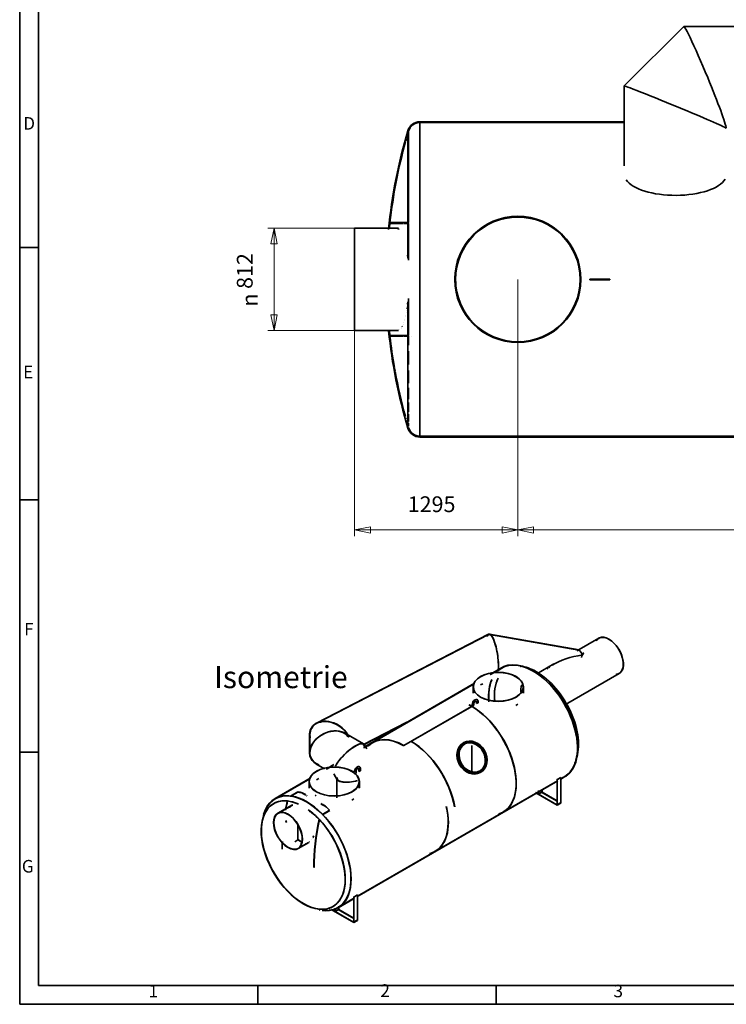
# Paper-space layout 'Layout1' of a CAD drawing. Units: millimetres. Extents: x 26 to 404, y 9 to 290.
# Drawn here: x 26 to 138, y 9 to 165 of the extents above; entities that cross this region are included whole.
import ezdxf

# ---------------------------------------------------------------- set-up
doc = ezdxf.new("R2010")
doc.units = ezdxf.units.MM
for name, color, linetype, lineweight in [('2DTransRahmen', 7, 'Continuous', 35), ('AM_0', 7, 'Continuous', 50), ('AM_5', 3, 'Continuous', 25)]:
    doc.layers.add(name, color=color, linetype=linetype, lineweight=lineweight)
doc.styles.add('Aktuell-DIN', font='ARIAL.TTF')
doc.styles.add('Textstil30', font='ARIAL.TTF')
doc.styles.add('Textstil33', font='ARIAL.TTF')
doc.styles.add('Textstil34', font='Aigdt___.ttf')

# ---------------------------------------------------------------- blocks, each defined once
blk = doc.blocks.new('Rahmen A3', base_point=(215.0312942385598, 149.4347565967156))
at = {"layer": '2DTransRahmen', "linetype": 'Continuous', "lineweight": 35}
for p, q in [((26.03129423855974, 288.582377751522), (26.03129423855982, 8.582377751521939)), ((29.03129423855969, 285.5823777515219), (29.03129423855998, 11.58237775152195)), ((26.03129423855979, 128.5823777515219), (29.03129423855985, 128.5823777515219)), ((26.0312942385598, 88.58237775152193), (29.0312942385599, 88.58237775152193)), ((26.03129423855981, 48.58237775152194), (29.03129423855993, 48.58237775152194)), ((29.03129423855998, 11.58237775152195), (401.0312942385598, 11.58237775152194)), ((63.83129423855983, 11.58237775152194), (63.83129423855982, 8.582377751521939)), ((101.6312942385598, 11.58237775152194), (101.6312942385598, 8.58237775152194)), ((26.03129423855982, 8.582377751521939), (404.0312942385598, 8.582377751521939))]:
    blk.add_line(p, q, dxfattribs=at)
at = {"layer": '2DTransRahmen', "color": 179, "lineweight": 5, "char_height": 2.000000029802322, "attachment_point": 7, "style": 'Aktuell-DIN'}
for s, insert, width, line_spacing_factor in [('D', (26.58989728868146, 146.6598796161499), 5, 0.8460000157356262), ('G', (26.37232730559772, 28.84850178878756), 1.553353667259216, 0.8608307838439941)]:
    blk.add_mtext(s, dxfattribs=dict(at, insert=insert, width=width, line_spacing_factor=line_spacing_factor))
for s, insert, line_spacing_factor in [('E', (26.57878234381226, 107.2343677799532), 0.8460000157356262), ('F', (26.73376576904457, 66.4530496379279), 0.8460000157356262), ('1', (46.48101204377687, 9.04852677595695), 0.8492241501808167), ('2', (83.23883101891064, 9.132484789086813), 0.8492241501808167), ('3', (120.2234358661821, 9.070459147935896), 0.8492241501808167)]:
    blk.add_mtext(s, dxfattribs=dict(at, insert=insert, line_spacing_factor=line_spacing_factor))
blk = doc.blocks.new('2DTransSymbol1')
at = {"layer": 'AM_5', "color": 178, "linetype": 'Continuous', "lineweight": 50, "insert": (56.8626184176818, 57.62846170135893), "char_height": 3.499999940395355, "attachment_point": 7, "style": 'Textstil30'}
blk.add_mtext('Isometrie', dxfattribs=at)
blk = doc.blocks.new('2DTransSymbol18')
at = {"layer": 'AM_0', "color": 18}
for points in [[(66.8903398513794, 129.1632461547852), (66.39033794403076, 131.6632461547852), (65.89033603668213, 129.1632461547852), (66.8903398513794, 129.1632461547852)], [(65.89033603668213, 117.9232501983643), (66.39033794403076, 115.4232501983643), (66.8903398513794, 117.9232501983643), (65.89033603668213, 117.9232501983643)]]:
    blk.add_solid(points, dxfattribs=at)
at = {"layer": 'AM_5', "linetype": 'Continuous', "lineweight": 18}
for p, q in [((79.15687387740846, 131.663250065945), (65.39033825850125, 131.663250065945)), ((66.39033825850125, 131.663250065945), (65.89033825850125, 129.163250065945)), ((66.39033825850125, 129.163250065945), (66.39033825850125, 131.663250065945)), ((66.89033825850125, 129.163250065945), (66.39033825850125, 131.663250065945)), ((65.89033825850125, 129.163250065945), (66.89033825850125, 129.163250065945)), ((66.39033825850125, 117.923249865945), (66.39033825850125, 129.163250065945)), ((65.89033825850125, 117.923249865945), (66.39033825850125, 115.423249865945)), ((66.89033825850125, 117.923249865945), (65.89033825850125, 117.923249865945)), ((66.39033825850125, 117.923249865945), (66.39033825850125, 115.423249865945)), ((66.39033825850125, 115.423249865945), (66.89033825850125, 117.923249865945)), ((79.15687387740846, 115.423249865945), (65.39033825850125, 115.423249865945))]:
    blk.add_line(p, q, dxfattribs=at)
for points in [[(66.8903398513794, 129.1632461547852), (66.39033794403076, 131.6632461547852)], [(65.89033603668213, 117.9232501983643), (66.39033794403076, 115.4232501983643)]]:
    blk.add_lwpolyline(points, dxfattribs=at)
at = {"layer": 'AM_5', "color": 178, "linetype": 'Continuous', "lineweight": 50, "char_height": 2.5, "attachment_point": 7, "rotation": 90}
for s, insert, style in [('812', (63.76292514292069, 122.0315323782356), 'Textstil33'), ('\\fAIGDT|b0|i0|p0;n', (63.76292514292069, 119.229891450444), 'Textstil34')]:
    blk.add_mtext(s, dxfattribs=dict(at, insert=insert, style=style))
blk = doc.blocks.new('2DTransSymbol19')
at = {"layer": 'AM_0', "color": 18}
for points in [[(81.65687561035156, 84.31291580200195), (79.15687561035156, 83.81291389465332), (81.65687561035156, 83.31292152404785), (81.65687561035156, 84.31291580200195)], [(102.5568771362305, 83.31292152404785), (105.0568771362305, 83.81291389465332), (102.5568771362305, 84.31291580200195), (102.5568771362305, 83.31292152404785)]]:
    blk.add_solid(points, dxfattribs=at)
at = {"layer": 'AM_5', "linetype": 'Continuous', "lineweight": 18}
for p, q in [((105.0568738774085, 123.543249965945), (105.0568738774085, 82.81291701091723)), ((79.15687387740846, 115.423249865945), (79.15687387740846, 82.81291701091723)), ((81.65687387740846, 84.31291701091723), (79.15687387740846, 83.81291701091723)), ((81.65687387740846, 83.81291701091723), (79.15687387740846, 83.81291701091723)), ((79.15687387740846, 83.81291701091723), (81.65687387740846, 83.31291701091722)), ((81.65687387740846, 83.31291701091722), (81.65687387740846, 84.31291701091723)), ((102.5568738774085, 83.81291701091723), (81.65687387740846, 83.81291701091723)), ((105.0568738774085, 83.81291701091723), (102.5568738774085, 84.31291701091723)), ((102.5568738774085, 84.31291701091723), (102.5568738774085, 83.31291701091722)), ((102.5568738774085, 83.81291701091723), (105.0568738774085, 83.81291701091723)), ((102.5568738774085, 83.31291701091722), (105.0568738774085, 83.81291701091723))]:
    blk.add_line(p, q, dxfattribs=at)
for points in [[(81.65687561035156, 84.31291580200195), (79.15687561035156, 83.81291389465332)], [(102.5568771362305, 83.31292152404785), (105.0568771362305, 83.81291389465332)]]:
    blk.add_lwpolyline(points, dxfattribs=at)
at = {"layer": 'AM_5', "color": 178, "linetype": 'Continuous', "lineweight": 50, "insert": (87.58598833880107, 85.85483774106287), "char_height": 2.5, "attachment_point": 7, "style": 'Textstil33'}
blk.add_mtext('1295', dxfattribs=at)
blk = doc.blocks.new('2DTransSymbol20')
at = {"layer": 'AM_0', "color": 18}
for points in [[(107.5568771362305, 84.31291580200195), (105.0568771362305, 83.81291389465332), (107.5568771362305, 83.31292152404785), (107.5568771362305, 84.31291580200195)], [(194.5568656921387, 83.31292152404785), (197.0568656921387, 83.81291389465332), (194.5568656921387, 84.31291580200195), (194.5568656921387, 83.31292152404785)]]:
    blk.add_solid(points, dxfattribs=at)
at = {"layer": 'AM_5', "linetype": 'Continuous', "lineweight": 18}
for p, q in [((105.0568738774085, 123.543249965945), (105.0568738774085, 82.81291701091723)), ((197.0568738774085, 123.543249965945), (197.0568738774085, 82.81291701091723)), ((107.5568738774085, 84.31291701091723), (105.0568738774085, 83.81291701091723)), ((107.5568738774085, 83.81291701091723), (105.0568738774085, 83.81291701091723)), ((105.0568738774085, 83.81291701091723), (107.5568738774085, 83.31291701091722)), ((107.5568738774085, 83.31291701091722), (107.5568738774085, 84.31291701091723)), ((107.5568738774085, 83.81291701091723), (194.5568738774085, 83.81291701091723)), ((197.0568738774085, 83.81291701091723), (194.5568738774085, 84.31291701091723)), ((194.5568738774085, 84.31291701091723), (194.5568738774085, 83.31291701091722)), ((194.5568738774085, 83.81291701091723), (197.0568738774085, 83.81291701091723)), ((194.5568738774085, 83.31291701091722), (197.0568738774085, 83.81291701091723))]:
    blk.add_line(p, q, dxfattribs=at)
for points in [[(107.5568771362305, 84.31291580200195), (105.0568771362305, 83.81291389465332)], [(194.5568656921387, 83.31292152404785), (197.0568656921387, 83.81291389465332)]]:
    blk.add_lwpolyline(points, dxfattribs=at)
at = {"layer": 'AM_5', "linetype": 'Continuous', "lineweight": 50, "insert": (156.3510814286752, 85.85483774106287), "char_height": 2.5, "attachment_point": 7, "style": 'Textstil33'}
blk.add_mtext('4600', dxfattribs=at)

psp = doc.layouts.get("Layout1")

# ---------------------------------------------------------------- linework, layer by layer
at = {"layer": 'AM_0', "linetype": 'Continuous', "lineweight": 35}
for p, q in [((131.3741533843118, 163.6576500983027), (121.9378382651146, 154.2213349791054)), ((230.3527186702885, 163.6632499659451), (131.3876726607216, 163.6632499659451)), ((121.9368758774085, 154.2189429529155), (121.9368758774085, 141.5410304825527)), ((89.53097913764759, 148.543249965945), (89.53097913764759, 123.5431545420492)), ((121.9537044021135, 148.543249965945), (89.53148784901911, 148.543249965945)), ((121.9537044021135, 148.423249965945), (89.53148784901911, 148.423249965945)), ((87.61524938958038, 127.0902281399017), (87.61524938958038, 147.1176884155375)), ((87.73019317446442, 132.5550191785946), (87.73019317446442, 147.083222108562)), ((79.15687387740844, 131.663249965945), (79.15687387740844, 115.423249965945)), ((86.14202464340487, 131.663249965945), (79.15687387740844, 131.663249965945)), ((86.88380499695808, 132.423249965945), (84.75935878046897, 132.423249965945)), ((84.7725269474013, 132.543249965945), (87.73019317446442, 132.543249965945)), ((86.24792448792275, 131.493249965945), (86.124971921253, 131.493249965945)), ((87.72156850781592, 132.423249965945), (86.9810630863053, 132.423249965945)), ((87.7301931744644, 126.5936556449976), (87.7301931744644, 132.423249965945)), ((89.53097913764759, 123.5431545420492), (89.53097913764759, 98.54324996594502)), ((116.4568738774085, 123.593249965945), (119.6568738774085, 123.593249965945)), ((116.4568738774085, 123.493249965945), (116.4568738774085, 123.593249965945)), ((119.6568738774085, 123.493249965945), (116.4568738774085, 123.493249965945)), ((119.6568738774085, 123.593249965945), (119.6568738774085, 123.493249965945)), ((87.7301931744644, 114.663249965945), (87.7301931744644, 120.4928442868925)), ((87.61524938958038, 99.96881151635247), (87.61524938958038, 119.9960852719453)), ((79.15687387740844, 115.423249965945), (86.14202464340487, 115.423249965945)), ((84.75935878046897, 114.663249965945), (86.78870297420363, 114.663249965945)), ((86.88754943400936, 114.543249965945), (84.77252695741142, 114.543249965945)), ((86.88380407131275, 114.663249965945), (87.72156850781596, 114.663249965945)), ((87.72160508416276, 114.543249965945), (86.98437655288356, 114.543249965945)), ((87.73019317446442, 113.1225742375914), (87.73019317446442, 114.5316852247984)), ((87.73019317446442, 110.0488753699412), (87.73019317446442, 112.1708900987855)), ((87.73019317446442, 107.0771993114878), (87.73019317446442, 109.0959927547254)), ((87.73019317446442, 104.5367046433172), (87.73019317446442, 106.3311832314735)), ((87.73019317446442, 102.5600128713103), (87.73019317446442, 104.0154036301523)), ((87.73019317446442, 101.0269167995137), (87.73019317446442, 102.1454999775728)), ((87.73019317446442, 100.2446360024776), (87.73019317446442, 100.7459523504403)), ((87.73019317446442, 100.003277823328), (87.73019317446442, 100.0286209118262)), ((89.53097913764759, 98.66324996594501), (216.5827686171693, 98.66324996594501)), ((89.53097913764759, 98.54324996594501), (216.5827686171693, 98.54324996594501)), ((100.4132131414769, 67.27371682390506), (73.13166517358626, 53.17925560260974)), ((100.4218262695806, 67.22413929372694), (73.16333627201602, 53.14159050749529)), ((114.800475926789, 64.78557733016515), (100.5529211266537, 67.29501171176597)), ((114.7188247609267, 64.75121977821742), (100.5594696047301, 67.24511947881157)), ((117.880075676503, 66.64898781777609), (114.3884826732169, 64.63311565742825)), ((110.7877773885781, 62.55424749206952), (108.0599703547608, 60.97934736679776)), ((102.4671961320993, 61.95431139607931), (100.6056963498016, 60.87957399567328)), ((102.4911937374878, 61.91274079416802), (100.739193942384, 60.9012232408447)), ((112.617225747857, 56.10954529745609), (121.1281337780237, 61.023320339721)), ((98.19669663153394, 59.48873735985372), (80.56710200128528, 49.31028615437567)), ((98.11119424972838, 59.38394691085973), (80.7006006010762, 49.3319359810592)), ((97.95068740370894, 58.92726263293126), (97.95068740370894, 57.9406596418923)), ((97.99868740370896, 58.92726263293126), (97.99868740370896, 57.9079521240866)), ((105.902687403709, 57.90795212408661), (105.902687403709, 58.92726263293126)), ((105.9506874037089, 57.9406596418923), (105.9506874037089, 58.92726263293126)), ((98.06160010718294, 56.20832901844192), (98.03331583593548, 56.22465895006048)), ((98.44787427716263, 56.61609660060138), (98.41959000591517, 56.63242653221994)), ((98.50000631151859, 56.28181371072542), (98.72628048149829, 56.41245316367386)), ((98.51414844714233, 56.27364874491614), (98.51414844714233, 56.4696079243388)), ((98.74042261712202, 56.40428819786458), (98.5141484471423, 56.27364874491614)), ((98.60787427716262, 56.8932247298124), (98.57959000591518, 56.90955466143096)), ((98.74042261712202, 56.60024737728723), (98.74042261712202, 56.40428819786458)), ((97.70804671658966, 55.82448111078254), (86.96002364255413, 49.61910709573182)), ((97.74198784208663, 55.80488519284028), (86.99396476805109, 49.59951117778957)), ((97.80704166595578, 56.09401949711205), (97.80704166595578, 55.8980603176894)), ((97.83532593720324, 56.07768956549349), (97.80704166595578, 56.09401949711205)), ((97.83532593720324, 55.88173038607084), (97.83532593720324, 56.07768956549349)), ((98.06160010718294, 56.01236983901927), (97.83532593720324, 55.88173038607083)), ((98.06160010718294, 56.20832901844192), (98.06160010718294, 56.01236983901927)), ((80.48092298105544, 49.66440281736499), (87.47361232616785, 53.27703465641059)), ((80.56141699477892, 49.76001575420334), (87.45146890382284, 53.31962203310759)), ((87.88893446377706, 53.54562978668829), (88.21703363374274, 53.71513560187382)), ((87.91065416052015, 53.50282350070977), (88.23843553628437, 53.67216513393414)), ((80.57731310959946, 49.86955869120786), (77.53579443894506, 51.62558031445545)), ((72.02674283400098, 51.3647530487718), (72.02674283400098, 48.44492788736146)), ((72.07474283400099, 51.35390326233475), (72.07474283400099, 48.45579887994083)), ((96.5040351795719, 50.082164884748), (96.3840351795719, 50.01288285244524)), ((81.0761987745771, 49.09901512878973), (80.70520904274291, 49.7415881934129)), ((96.4840351795719, 49.83967777168836), (95.92526436233116, 49.51707128993911)), ((96.6280351795719, 49.86739058460945), (95.93063821113068, 49.46474825714789)), ((97.74198784208663, 45.39625565109043), (97.74198784208663, 49.62338180127531)), ((73.0087544951125, 46.73833334734775), (74.38712342202282, 45.94253167635345)), ((75.8585592419779, 46.59180772479871), (74.65404830355044, 45.89638301025576)), ((75.77305585296384, 46.48701669429261), (74.78754690334137, 45.91803283693928)), ((79.16770691387839, 45.43057415019595), (79.13942264263093, 45.44690408181451)), ((79.39398108385808, 45.56121360314439), (79.39398108385808, 45.23461497077329)), ((79.78025525383778, 45.96898118530384), (79.75197098259032, 45.9853111169224)), ((79.81824515257001, 45.51222380828872), (80.04451932254972, 45.64286326123717)), ((79.84652942381747, 45.49589387667017), (79.84652942381747, 45.82249250904126)), ((80.07280359379718, 45.62653332961861), (79.84652942381747, 45.49589387667017)), ((79.94025525383778, 46.24610931451486), (79.9119709825903, 46.26243924613342)), ((80.07280359379718, 45.95313196198969), (80.07280359379718, 45.6265333296186)), ((98.42526436233118, 45.18694427101692), (98.98403517957192, 45.50955075276616)), ((98.47505219614247, 45.27111491611244), (99.07218069432524, 45.61586721527906)), ((99.0840351795719, 45.33634567200927), (99.2040351795719, 45.40562770431202)), ((72.13552543229301, 44.44231315257505), (66.55109815055161, 41.21814255819176)), ((72.05002204327894, 44.33752212206895), (66.57509575594003, 41.17657195628048)), ((71.929157856044, 43.9037255438611), (71.929157856044, 42.91712255282214)), ((71.977157856044, 43.90372554386111), (71.977157856044, 42.88441503501645)), ((75.85615338307636, 45.14839896468477), (76.40488956214493, 44.19796002258682)), ((76.35811368389946, 44.36487837025151), (76.35811368389946, 41.3380092700052)), ((79.39398108385808, 45.23461497077329), (79.16770691387838, 45.10397551782486)), ((79.50749929097609, 25.60451347675958), (111.3720558122526, 44.00152376192659)), ((79.5930257040215, 25.70931780019638), (111.3481028357799, 44.0431201303544)), ((79.881157856044, 42.88441503501645), (79.881157856044, 43.90372554386111)), ((79.92915785604399, 42.91712255282214), (79.92915785604399, 43.9037255438611)), ((111.8162412148237, 44.49530732582096), (111.2505557898744, 44.16870869344987)), ((111.2844969153714, 44.20920631968561), (111.8501823403206, 44.5358049520567)), ((111.2844969153714, 40.14784127159356), (111.2844969153714, 44.2092063196856)), ((111.7861027845558, 44.29599951868522), (112.4433008462935, 44.67543299654038)), ((111.8100557610285, 44.25440315025743), (112.467083513659, 44.63373830010372)), ((111.8501823403206, 44.5358049520567), (111.8501823403206, 40.47443990396466)), ((70.15749923737847, 42.26818166352974), (68.99218726198305, 41.59538848084529)), ((69.02612838748, 41.59088306991801), (70.15749923737846, 42.24408033466019)), ((108.2891925902652, 41.91637286588302), (108.8548780152144, 42.24297149825411)), ((108.3231337157621, 41.90531525211342), (108.3231337157621, 42.47606259872857)), ((108.8888191407113, 42.22337558031185), (108.3231337157621, 41.89677694794075)), ((111.2025862438655, 40.84832968457916), (108.6972727223759, 42.29477312061558)), ((108.8888191407113, 42.70784037175498), (108.8888191407113, 42.23207736854625)), ((108.8964256307877, 42.21898397121869), (111.2998299321879, 40.83137785083375)), ((70.79908510932599, 42.1214370691688), (71.43477422440657, 41.75442178745611)), ((70.81410829266301, 42.11276343022508), (70.84804941815997, 42.13235934816734)), ((71.36272560384069, 41.8352109138191), (70.83300232196632, 42.14104679320528)), ((71.54072241025334, 41.69325257383733), (71.6466705961001, 41.63208336021854)), ((108.2964825940397, 41.9121639802414), (107.8784849963265, 42.15349500580171)), ((107.9134587938743, 42.09411103848841), (111.2901873766787, 40.14455588222597)), ((111.2505557898744, 40.20662902542036), (108.3231337157621, 41.89677694794074)), ((69.28201012376485, 40.22387540386034), (66.97953160295135, 38.89453881006534)), ((69.29768149587446, 40.17749764892419), (67.00353160295136, 38.85296959068369)), ((69.33950227583898, 40.17854887672684), (69.30422737090608, 40.15818290086818)), ((73.90548206416301, 40.36714978696834), (73.79953387831625, 40.42831900058712)), ((73.87158249888215, 40.34752987422412), (74.5072549738118, 39.98052419970706)), ((74.5411711792436, 40.00013450525564), (74.01143025000978, 40.30598057334956)), ((75.18078581092772, 39.3438844792049), (74.04941496102924, 38.69068721446272)), ((74.08335608652618, 38.65600078950547), (75.24866806192162, 39.32879397218991)), ((111.2505557898744, 40.20662902542036), (111.8162412148237, 40.53322765779144)), ((111.8501823403206, 40.47443990396465), (111.2844969153714, 40.14784127159356)), ((70.15749923737847, 37.02518332713091), (70.15749923737847, 34.64084894920786)), ((70.16878650432213, 34.66000637474811), (69.65219957005651, 34.36175476919002)), ((70.14646326321086, 34.65986129079623), (70.89420952471906, 34.22814978542893)), ((70.14651946078322, 34.69902068099722), (70.9043723480469, 34.2614741125294)), ((70.20353160295136, 33.31040700646328), (71.85845782406722, 34.26587910571349)), ((70.22753160295136, 33.26883778708163), (71.88109828786467, 34.22352495773933)), ((76.52698792672287, 23.93914006412745), (79.15502030726455, 25.45643526647225)), ((76.5509855321113, 23.89756946221616), (79.06949725262575, 25.3516328820124)), ((79.57217199271709, 25.87918528066881), (79.00648656776785, 25.55258664829772)), ((79.0404276932648, 25.59308427453346), (79.60611311821404, 25.91968290690455)), ((79.0404276932648, 21.53171922644141), (79.0404276932648, 25.59308427453346)), ((79.60611311821404, 21.8583178588125), (79.60611311821404, 25.91968290690455)), ((79.02903977713248, 21.53829404288592), (75.43447998614506, 23.61361410583071)), ((75.51272704654332, 23.60762998033101), (76.03521088187603, 23.30597379735444)), ((76.04512336815858, 23.30025082073087), (76.61080879310782, 23.62684945310196)), ((76.07906449365555, 23.26947234845198), (76.07906449365555, 23.84022667321241)), ((76.64474991860479, 23.60725353515969), (76.07906449365555, 23.2806549027886)), ((76.54502157886036, 23.62563988307244), (79.0503588721644, 22.17918272237254)), ((78.93404136127019, 22.28553050448332), (76.63515391862401, 23.61279378833174)), ((76.64474991860479, 23.59652109069723), (76.64474991860479, 24.16727541545766)), ((76.07906449365555, 23.2806549027886), (79.00648656776785, 21.59050698026821)), ((79.00648656776785, 21.59050698026821), (79.57217199271709, 21.9171056126393)), ((79.0404276932648, 21.53171922644141), (79.60611311821404, 21.8583178588125))]:
    psp.add_line(p, q, dxfattribs=at)
for points in [[(105.0568738774085, 133.543249965945), (105.5412137821936, 133.5315022242458)], [(85.92338712966676, 131.5889416468532), (86.00639627731081, 131.6347668421657)], [(87.73019316947695, 132.4232502711208), (87.76032262599702, 132.4232502711208)], [(89.53097914016482, 132.543249965945), (89.43112123763795, 132.543249965945)], [(87.58509581840272, 126.9905949366481), (87.54431246078248, 127.3824318659694)], [(87.61524937904115, 127.0850140345485), (87.64327071464295, 126.8088097346218)], [(95.0570539311194, 123.6032499683292), (95.0722608402991, 124.0976199877651)], [(95.17705591476198, 123.4832499635608), (95.19211023605104, 122.9949132216365)], [(87.432529862287, 118.9564533961208), (87.43011081969973, 118.9396340144069)], [(87.46871250427004, 119.09098289136), (87.47302687919374, 119.1228546870143)], [(87.5340450123572, 119.76168601636), (87.53169048583742, 119.7403473627956)], [(87.61385615623232, 119.9873970759304), (87.5743650273108, 119.613838650027)], [(87.0729685620093, 117.144901729861), (87.07045915878054, 117.135764004031)], [(87.18624532974002, 117.5984959376247), (87.18442762649295, 117.5905335200221)], [(87.24104183471438, 117.7567738306911), (87.24600733077762, 117.7802750361354)], [(87.32441967284913, 118.2826031458766), (87.32140687263247, 118.2658154261501)], [(87.38916214263674, 118.5555027735622), (87.3919389084601, 118.5727120173366)], [(86.31970957076783, 115.6531269801052), (86.31667383468385, 115.6512699854763)], [(86.52159937179323, 115.7860714686306), (86.52759063995119, 115.7936581385524)], [(86.53570373809572, 115.8624348414333), (86.52975319183106, 115.8545803797634)], [(86.71103151595827, 116.0868687403591), (86.72358711517091, 116.1114262354763)], [(86.7250600651526, 116.1782963526638), (86.72118414199586, 116.1704975855739)], [(86.84988535201784, 116.4617459071071), (86.8466478184485, 116.4535732996852)], [(86.94811857497926, 116.7321903956325), (86.9454421833777, 116.724223781863)], [(87.06109197890993, 117.022578884402), (87.06808861053224, 117.0473263514431)], [(86.16347635543582, 115.5450146449001), (86.17523515975711, 115.5464680445583)], [(87.73019316947695, 114.543249965945), (87.73840506828066, 114.543249965945)], [(88.10599362409349, 114.543249965945), (88.14955588138338, 114.543249965945)], [(89.53097914016482, 114.6632496607692), (89.43121412551636, 114.6632496607692)], [(105.0568738774085, 113.6632496607692), (105.5456617192053, 113.6753597987087)], [(115.4785913645515, 64.33470807323098), (115.400765057601, 64.37799157411824)], [(102.4974435663151, 61.91634877277545), (102.7925911624802, 62.07002619703214)], [(109.6980189996874, 61.74652822071308), (109.8782045590656, 61.90842405881266)], [(99.12226027896276, 59.22540747576093), (99.49393543874258, 59.42580221903768)], [(104.7451734892749, 55.95331561746676), (105.0693988233728, 56.17597152904544)], [(95.92526431832442, 49.51707113920666), (96.30876724598255, 49.68065688203399)], [(98.38966373117242, 45.22183927109759), (98.79795790716935, 45.55296341949127)], [(73.1007307312978, 44.20187038669078), (73.46667467495168, 44.39936959208951)], [(112.4734436241877, 44.63740981623017), (112.7571568410432, 44.81809132998314)], [(66.53777146045238, 41.21044888547491), (66.25405791990907, 41.02976718484071)], [(68.51678911333963, 40.82634413235414), (68.52531101054716, 40.86363058710926)], [(68.99218726269501, 41.59538835142513), (68.9639431826823, 41.57814921144423)], [(73.08381109475496, 41.62733905682351), (72.90978879716096, 41.73258058468932)], [(78.72364394160998, 40.9297785283966), (79.05157744310523, 41.15545344405687)], [(68.76048026278983, 39.75342829741624), (68.8003045974124, 39.80469676633517)], [(68.87346062893818, 39.79691229072336), (68.91604073356477, 39.84474544645958)], [(69.99415931685306, 40.42771547567088), (70.08020732081027, 40.42884145069409)], [(70.09408664891717, 40.37886780399555), (70.02353208272541, 40.37898384945669)], [(70.14573109755037, 40.37832787684984), (70.07990867835697, 40.37912357432783)], [(70.16852545518071, 40.35492781925257), (70.23983603468234, 40.34870311673417)], [(71.87785742786922, 39.35990499472533), (71.8141209539893, 39.43630673180246)], [(71.99768362907098, 39.2709801746839), (72.10922935695699, 39.11581997240325)], [(68.25329072537218, 37.58613987394747), (68.24840848838865, 37.64807296980108)], [(68.27988518447769, 37.63384931430515), (68.3008589128918, 37.41952871078279)], [(68.29037169802297, 37.66613585112551), (68.28729925345799, 37.71856151980759)], [(68.32557404065045, 37.67669277217423), (68.34521007529729, 37.46255518767614)], [(68.34591614627753, 38.70455766914417), (68.33748882659806, 38.66372050593617)], [(68.39787542849736, 38.73585083875203), (68.38923576962333, 38.69540139181598)], [(73.57401689870257, 37.89046258218566), (73.58252946291196, 37.92778351652891)], [(74.04941504805795, 38.69068706345081), (74.02119724070472, 38.67346658044668)], [(71.977732767581, 34.36251407584373), (71.9896902263698, 34.37070370997623)], [(72.31495136141663, 34.66677454484345), (72.31753174658286, 34.66980348477743)], [(72.43318636735846, 34.82024668006185), (72.4425656528476, 34.83384795874657)], [(72.59950978105694, 35.15575188528231), (72.56593003140566, 35.08493538985265)], [(72.61485857083828, 35.04518095423508), (72.57555769333071, 34.96878191136243)], [(72.61253271217609, 35.14113222844627), (72.67536612407756, 35.29129105278251)], [(70.74724186298305, 34.0613645876408), (70.59660921522298, 34.10077036516486)], [(70.84565795067297, 34.10477167931912), (70.69083300646776, 34.13594664654491)], [(71.47349725894277, 34.11018488121498), (71.48053714483024, 34.11195259083084)], [(71.50905662920987, 34.15067189127956), (71.51261525284528, 34.15158337336361)], [(71.71732879448774, 34.19397925067134), (71.76272568426799, 34.21508306347576)], [(71.75231761106542, 34.23602335519826), (71.75558049195072, 34.23750600863475)], [(76.51377151832493, 23.93150992892961), (76.21862616100046, 23.77783379726816)]]:
    psp.add_lwpolyline(points, dxfattribs=at)
for radius in [10, 9.879999999999999]:
    psp.add_circle((105.0568738774085, 123.543249965945), radius, dxfattribs=at)
for centre, radius, start, end in [((89.53097913764759, 146.543249965945), 1.999999999999997, 90, 163.308451911669), ((89.53097913764762, 146.543249965945), 1.880000000000004, 90, 163.3084519116684), ((166.2350790056119, 123.5432499659453), 82.07820512820346, 163.3085487125564, 174.4615812906282), ((166.2350790056154, 123.5432499659446), 81.958205128207, 164.5304216158162, 173.6955772800347), ((166.2350790056496, 123.5432499659337), 81.95820512824282, 164.224875125022, 164.4540339274935), ((166.2350790011698, 123.543249967216), 81.9582051235831, 163.9193501368555, 164.1484911834323), ((166.2350790091457, 123.5432499649133), 81.9582051318848, 163.6138640212506, 163.8429742853826), ((166.2350790060246, 123.5432499659019), 81.95820512861842, 173.7798944266171, 174.3866040426228), ((166.2350789700731, 123.5432499698414), 81.95820509245169, 173.6955177659057, 173.7799115943658), ((166.2350790056131, 123.5432499659449), 82.0782051282046, 185.6900015650964, 196.6912913004436), ((166.2350790059311, 123.5432499659772), 81.95820512852427, 185.6132802466057, 186.2199392888385), ((166.2350789737646, 123.5432499624539), 81.95820509616539, 186.2200884056272, 186.3044822340872), ((166.2350790056056, 123.5432499659437), 81.95820512819701, 186.304256462813, 189.8176209438704), ((166.2350790070494, 123.5432499662019), 81.95820512966378, 189.8940010809408, 190.1995299028707), ((166.2350790056171, 123.5432499659458), 81.95820512820876, 190.2759128193409, 195.3930206383244), ((166.2350790048652, 123.5432499657379), 81.95820512742857, 195.5457952675341, 195.6985677833059), ((166.2350790135067, 123.5432499681949), 81.9582051364126, 195.8513360134564, 196.004097786142), ((166.2350789997373, 123.5432499642355), 81.95820512208525, 196.2332235880531, 196.3095932749068), ((89.53097913764759, 100.543249965945), 1.999999999999998, 196.691548088331, 270), ((89.53097913764762, 100.543249965945), 1.880000000000002, 196.691548088331, 270)]:
    psp.add_arc(centre, radius, start, end, dxfattribs=at)
for centre, major_axis, ratio, start_param, end_param in [((134.7431673784237, 155.5432499659451), (3.36283419119074, -8.118599912384646), 0.04483802176909472, 1.552075018045009, 3.34320835459358), ((134.7431673784237, 155.5432499659451), (3.362834191190737, -8.118599912384648), 0.04483802176909462, 0.1495418176723293, 1.552225945084257), ((130.0568758774085, 150.8569584649298), (8.119759399508915, -3.363314466483013), 0.0185853427499314, 1.525738702968273, 3.341279255331075), ((130.0568758774085, 150.8569584649298), (8.119759399508917, -3.363314466483009), 0.01858534274993137, 0.1232732870051376, 1.525957414416933), ((130.0568758774085, 140.2295414669603), (-8.12, -3.461057247351359e-32), 0.414213562373095, 0.2686988799384444, 2.902894300137044), ((100.9960348098237, 63.91897061518634), (0.5147619279366973, -3.377165086167563), 0.2479500426897298, 2.462438223162994, 3.490897726496143), ((100.9960348098237, 63.91897061518633), (0.5071546088046284, -3.327256242529617), 0.2479500426897299, 2.46237706933534, 3.490768369318517), ((100.9960348098237, 63.91897061518634), (0.5147619279366973, -3.377165086167563), 0.2479500426897298, 3.540179104390685, 3.589497203941096), ((100.9960348098237, 63.91897061518633), (-0.5071546088047147, 3.327256242529603), 0.2479500426897295, 4.599803235987131, 5.603969722923555), ((100.9960348098237, 63.91897061518633), (-0.5147619279367827, 3.377165086167549), 0.2479500426897298, 3.924391334824186, 5.604030876751224), ((119.5152204140682, 63.84257172351755), (-1.624000000000001, 2.812850511491858), 0.5773502691896255, 5.121300203956885, 6.612933323520385), ((119.5152204140682, 63.84257172351755), (-1.6, 2.771281292110205), 0.5773502691896255, 5.121201801172918, 6.547011116943536), ((119.5152204140682, 63.84257172351755), (1.599999999999835, -2.771281292110299), 0.5773502691896256, 6.04979953061168, 8.262794454762764), ((119.5152204140682, 63.84257172351755), (1.623999999999832, -2.812850511491953), 0.5773502691896257, 5.990433471107947, 8.26289285754673), ((115.2442954557014, 61.40941191235292), (0.5896355910613171, -3.342131062689296), 0.2264927842732743, 2.404207104210919, 3.285248956186671), ((115.2442954557016, 61.4094119123527), (0.5634009096658716, 3.19876279442372), 0.1949714995301388, 0.452161921393559, 0.8506206905994551), ((115.2442954557014, 61.40941191235292), (1.435196834629638, 4.45087499046376), 0.1822144630701187, 0.913833220756338, 1.014646187496696), ((107.4734444353968, 53.29766481782571), (-4.999999999999996, 8.660254037844377), 0.5773502691896258, 5.497472135953023, 6.458469621934403), ((107.4734444353968, 53.2976648178257), (-4.976000000000002, 8.618684818462727), 0.577350269189626, 5.49747070326195, 6.419320814120884), ((100.9960348098237, 63.91897061518633), (-0.5071546088047147, 3.327256242529603), 0.2479500426897295, 3.924465071832316, 4.488014351682066), ((115.2442954557014, 61.40941191235292), (6.170866797382261, 1.088695393204401), 0.4036397008205062, 1.489252187095152, 2.370026974255862), ((115.2442954557014, 61.40941191235292), (1.435196834629638, 4.45087499046376), 0.1822144630701187, 1.014646187496696, 1.115459154237605), ((107.4734444353964, 53.29766481782617), (-4.975999999999702, 8.618684818462212), 0.5773502691896258, 0.1557033739404128, 0.1948793668280038), ((108.0152946337084, 53.61050217568134), (-4.714887689918535, 8.166425030919946), 0.5773502691896261, 5.497347274280806, 5.899671576557916), ((107.9827836218094, 53.591731934211), (-4.707994428522865, 8.154485551952803), 0.5773502691896257, 5.867424894044937, 5.883541995640923), ((107.9827836218097, 53.59173193421007), (-4.707994428523378, 8.154485551953684), 0.5773502691896261, 5.497376265446502, 5.819206755214017), ((107.4734444353968, 53.29766481782569), (4.975999999999487, -8.618684818463032), 0.577350269189626, 6.179741944287528, 8.639063356851986), ((107.4734444353968, 53.29766481782569), (4.999999999999484, -8.660254037844684), 0.577350269189626, 6.144866533957202, 8.63906478954306), ((107.9827836218097, 53.59173193421004), (-4.707994428523889, 8.154485551953448), 0.5773502691896258, 3.710202707795037, 5.497376265446203), ((108.0152946337084, 53.61050217568138), (-4.714887689919002, 8.166425030919632), 0.5773502691896258, 3.5813726253936, 5.497347274280477), ((115.2442954557014, 61.40941191235292), (6.170866797382261, 1.088695393204401), 0.4036397008205062, 2.467955668869623, 2.516934818925724), ((107.4734444353968, 53.29766481782569), (-5.000000000000002, 8.660254037844384), 0.577350269189626, 0.4069380879549627, 0.8686791073613653), ((107.4734444353968, 53.29766481782568), (-4.976000000000012, 8.618684818462752), 0.5773502691896256, 0.4174002129013861, 0.8807897930434363), ((107.9827836218097, 53.59173193421004), (-4.707994428523399, 8.154485551953725), 0.5773502691896258, 0.3568112811410229, 0.886241567385284), ((108.0152946337084, 53.61050217568138), (-4.714887689918508, 8.166425030919909), 0.577350269189626, 0.3728928449530602, 0.8862203532896943), ((107.8338163888664, 57.09830996505453), (-1.623999999999997, 2.812850511491851), 0.5773502691896256, 0.4456191269100866, 0.9924773982348265), ((98.25959000591517, 56.35529840300892), (0.3200000000000002, 0.5542562584220406), 0.5773502691896258, 5.497787143782119, 8.639379797371912), ((98.28787427716263, 56.33896847139036), (0.3200000000000334, 0.5542562584220216), 0.5773502691896257, 5.497787143782379, 8.639379797372172), ((98.28787427716263, 56.33896847139036), (0.1600000000000001, 0.2771281292110204), 0.5773502691896257, 5.497787143782102, 8.639379797371895), ((97.74198784208662, 47.67920573407091), (4.975999999999488, -8.618684818463027), 0.577350269189626, 6.14622466401183, 8.704115268866287), ((97.77592896758357, 47.69880165201317), (4.976, -8.61868481846273), 0.577350269189626, 6.18100047150019, 8.704117677230425), ((75.27474283400097, 50.63058416653143), (2.958903533492353, -1.801793338851096), 0.7434536750403522, 1.959818793358902, 3.755003607787352), ((75.27474283400097, 50.63058416653143), (2.915175895066355, -1.775165851084826), 0.7434536750403524, 1.959826773659209, 3.685884493138051), ((75.27474283400099, 50.63058416653145), (2.915175895066354, -1.775165851084828), 0.7434536750403522, 0.8525458912417425, 1.959826773659212), ((75.27474283400099, 50.63058416653145), (2.958903533492351, -1.801793338851099), 0.7434536750403523, 0.7884048343098078, 1.959818793358903), ((75.27474283400097, 49.18053171856574), (-2.99110344295044, -1.726914377961145), 0.7331104829570085, 4.273295739930871, 6.866358512196829), ((75.27474283400097, 49.18053171856574), (-2.946899943793536, -1.701393475823788), 0.7331104829570088, 4.27327261634909, 6.866354474735686), ((75.27474283400097, 49.18053171856574), (2.946899943793408, 1.701393475824011), 0.7331104829570085, 0.08364927979547068, 1.131679962759154), ((75.27474283400097, 49.18053171856574), (2.991103442950307, 1.726914377961375), 0.7331104829570086, 0.008414876181546127, 1.131703086340932), ((78.28063028430554, 47.44508178997868), (-2.369124976802982, -2.369124976802981), 0.3178372451957823, 2.67898625748211, 5.465915313617479), ((78.28063028430554, 47.44508178997868), (-2.334113277638406, -2.334113277638405), 0.3178372451957823, 2.678959205311468, 5.384878277699379), ((86.99396476805109, 41.47383171902018), (-4.976000000000004, 8.61868481846273), 0.577350269189626, 5.499014294363264, 6.430175447047811), ((86.96002364255413, 41.45423580107792), (-4.975999999999998, 8.618684818462729), 0.577350269189626, 5.499010770194642, 6.409028324310245), ((88.12533561794957, 42.12702898376239), (4.975999999999527, -8.618684818463057), 0.5773502691896254, 0.9992429290667957, 2.356194490192586), ((88.15927674344653, 42.14662490170465), (4.975999999999527, -8.618684818463057), 0.5773502691896254, 0.9992429290667957, 2.356194490192586), ((97.73403517957192, 47.67461426222724), (-1.250000000000002, 2.165063509461101), 0.8164965809277263, 1.660477173604358, 7.380490321039989), ((86.96002364256074, 41.45423580106861), (-4.976000000005761, 8.618684818472703), 0.5773502691896258, 0.14700196223533, 0.1681319939296113), ((97.73403517957193, 47.67461426222727), (-1.250000000000022, 2.16506350946113), 0.8164965809277264, 1.216079238533797, 1.570719094937176), ((108.0152946336982, 53.61050217569268), (4.714887689926491, -8.166425030933727), 0.5773502691896257, 0.3522495764371643, 0.3701594035355569), ((107.9827836218099, 53.5917319342099), (-4.707994428523764, 8.154485551953226), 0.5773502691896258, 3.581373750200246, 3.629664295231331), ((107.9827836218112, 53.59173193420879), (-4.707994428522849, 8.154485551951641), 0.5773502691896258, 3.645788866887102, 3.694128606762317), ((78.28063028430554, 47.44508178997868), (-2.334113277638406, -2.334113277638405), 0.3178372451957823, 5.425350096729107, 5.465940653062232), ((79.59197098259031, 45.70818298771137), (0.3200000000000002, 0.5542562584220406), 0.5773502691896258, 5.497787143782138, 8.639379797371932), ((79.62025525383778, 45.69185305609282), (0.3200000000000322, 0.5542562584220198), 0.5773502691896257, 5.497787143782379, 8.639379797372172), ((79.59197098259031, 45.70818298771137), (0.1600000000000166, 0.2771281292110106), 0.5773502691896261, 5.497787143782396, 8.63937979737219), ((79.62025525383778, 45.69185305609282), (0.1600000000000001, 0.2771281292110203), 0.5773502691896258, 5.497787143782155, 8.639379797371948), ((79.60611368389947, 45.14927719729292), (3.236284903053121, 0.8671599262500042), 0.317837245195782, 2.905383965793048, 3.837736909873275), ((79.60611368389947, 45.14927719729292), (3.188458032564651, 0.8543447549261112), 0.3178372451957823, 3.089519115809573, 3.837690788900307), ((79.60611368389947, 45.14927719729292), (-3.236284903053092, -0.8671599262501101), 0.3178372451957822, 0.6961442562825527, 1.485038390061818), ((71.53777167425461, 32.55019447566996), (-5, 8.660254037844382), 0.577350269189626, 5.500158843432512, 6.799007745023138), ((72.70308364964993, 33.22298765835492), (-4.975999999999714, 8.618684818462233), 0.5773502691896258, 5.764546464711268, 5.86791682514543), ((72.66914252415305, 33.20339174041192), (4.975999999999474, -8.618684818463262), 0.5773502691896304, 2.62295381112189, 2.721155832648707), ((71.02843248784167, 32.25612735928561), (4.707994428522913, -8.154485551954007), 0.5773502691896257, 2.748509323470277, 8.247064964094285), ((70.99592147594296, 32.23735711781427), (4.714887689918024, -8.166425030920191), 0.5773502691896258, 2.507002958245392, 8.488571329319285), ((71.53777167425461, 32.55019447566997), (-4.975999999999998, 8.618684818462729), 0.5773502691896257, 5.870700560845897, 6.661815244470902), ((90.68738292656445, 46.54561537840755), (-16.29251041164377, -28.2194558158131), 0.5773502691896063, 5.227956401728473, 5.277774830600456), ((90.72132405206654, 46.52601946046624), (16.2951440470374, 28.22401740611839), 0.5773502691896258, 2.085779321005798, 2.132138807311001), ((71.02843248784154, 32.25612735928551), (4.707994428522761, -8.154485551954139), 0.5773502691896327, 2.486144003670058, 2.742998731744557), ((71.53777167425461, 32.55019447566996), (-4.975999999999997, 8.618684818462727), 0.5773502691896262, 5.132825801326208, 5.862748486238069), ((71.53777167425461, 32.55019447566995), (5.000000000000002, -8.660254037844384), 0.577350269189626, 5.857047547334798, 8.641751497022305), ((71.53777167422976, 32.55019447569433), (4.975999999981901, -8.618684818430191), 0.5773502691896257, 3.583431497103604, 3.59927150733529), ((71.53777167425146, 32.5501944756732), (4.975999999998126, -8.618684818458293), 0.5773502691896258, 3.53598640504069, 3.56759870186242), ((70.99592147594336, 32.23735711781046), (4.714887689920237, -8.166425030924026), 0.5773502691896257, 2.480602387429283, 2.488849972723282), ((71.02843248784153, 32.2561273592855), (4.707994428522863, -8.154485551954114), 0.5773502691896398, 1.969390248640691, 2.22624497671519), ((72.66914252415309, 33.20339174041234), (4.975999999999242, -8.618684818462736), 0.5773502691896344, 1.991233147736498, 2.089435169263318), ((86.96002364255413, 41.45423580107792), (4.976000000000003, -8.618684818462727), 0.577350269189626, 6.154618082448239, 7.364627782477696), ((86.99396476805109, 41.47383171902018), (4.976000000000004, -8.618684818462734), 0.5773502691896257, 6.205716078605263, 7.364645593428614), ((71.53777167423819, 32.55019447568309), (4.999999999988686, -8.660254037823595), 0.5773502691896258, 3.728802781510055, 3.743058350726073), ((71.53777167424887, 32.55019447567493), (4.999999999996334, -8.660254037836838), 0.577350269189626, 3.671687886669059, 3.68596887547475), ((71.53777167425807, 32.55019447566699), (4.976000000003027, -8.618684818466782), 0.5773502691896258, 3.678302740026711, 3.691437644051474), ((71.53777167425638, 32.55019447566836), (4.976000000001815, -8.618684818464683), 0.5773502691896257, 3.630941394097777, 3.662544969803515), ((95.74461062560886, 43.62582360500895), (-16.29514404703067, -28.22401740611065), 0.5773502691896258, 5.226912308202314, 5.497787143782139), ((95.77855175110611, 43.60622768706682), (16.2925104116444, 28.21945581580911), 0.5773502691896258, 2.085902357734364, 2.356194490192586), ((71.53777167425461, 32.55019447566995), (4.976, -8.61868481846273), 0.5773502691896258, 6.034015077083566, 8.2707062773856), ((90.72132405206108, 46.52601946046506), (16.29514404703342, 28.22401740611148), 0.5773502691896258, 2.311578817165426, 2.356731147860847), ((90.68738292655375, 46.54561537840264), (-16.29251041163588, -28.21945581580054), 0.5773502691896021, 5.45701858367535, 5.498318510835679), ((86.96002364255273, 41.45423580108097), (4.976000000001697, -8.61868481846567), 0.5773502691896258, 6.120604528564801, 6.137612784426081), ((86.9939647680525, 41.47383171901744), (4.975999999998455, -8.618684818460055), 0.5773502691896257, 6.171647728460493, 6.18868169355039), ((93.23296733081338, 45.07592152696554), (32.78328203846615, 1.948441408217149e-12), 0.5773502691896256, 4.035551839430379, 4.037024789605371), ((73.66641615261852, 33.77916793827233), (5.000000005322826, -8.660254034781442), 0.5773502692758158, 0.203098192992857, 0.2118850586197913), ((71.53777167425433, 32.5501944756712), (5.000000000000691, -8.660254037845577), 0.577350269189626, 5.781622235995236, 5.810074311732993), ((71.53777167425493, 32.550194475669), (4.975999999999472, -8.618684818461816), 0.5773502691896257, 5.891673164754234, 5.986559802672358)]:
    psp.add_ellipse(centre, major_axis=major_axis, ratio=ratio, start_param=start_param, end_param=end_param, dxfattribs=at)
for centre, major_axis, ratio in [((101.9506874037089, 58.92726263293126), (4, 2.775557561562891e-16), 0.5773502691896257), ((101.9506874037089, 58.92726263293126), (3.952, 1.387778780781446e-16), 0.5773502691896256), ((97.7340351795719, 47.67461426222725), (1.35, -2.338268590217984), 0.8164965809277261), ((97.85403517957191, 47.74389629453001), (1.35, -2.338268590217985), 0.816496580927726), ((97.85403517957191, 47.74389629453001), (1.226, -2.123494290079444), 0.8164965809277261), ((75.929157856044, 43.9037255438611), (4, 2.775557561562891e-16), 0.5773502691896257), ((75.929157856044, 43.9037255438611), (3.952, 1.387778780781446e-16), 0.5773502691896256), ((68.60353160295136, 36.08168829857349), (1.624, -2.812850511491856), 0.577350269189626), ((68.60353160295136, 36.08168829857349), (1.599999999999836, -2.771281292110299), 0.5773502691896258)]:
    psp.add_ellipse(centre, major_axis=major_axis, ratio=ratio, dxfattribs=at)

# ---------------------------------------------------------------- block references
at = {"layer": '2DTransRahmen'}
psp.add_blockref('Rahmen A3', (215.0312942385598, 149.4347565967156), dxfattribs=at)
at = {"layer": 'AM_5'}
for name in ['2DTransSymbol18', '2DTransSymbol19', '2DTransSymbol20', '2DTransSymbol1']:
    psp.add_blockref(name, (0, 0), dxfattribs=at)

doc.saveas('drawing.dxf')
